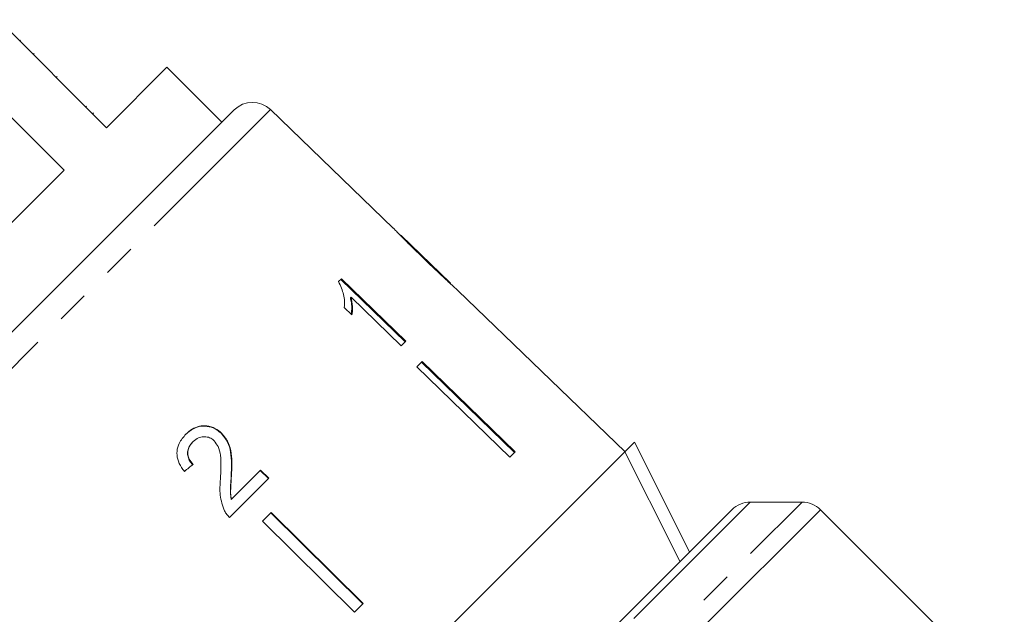
# Model space of a CAD drawing. Units: millimetres. Extents: x -98 to 1170, y -184 to 583.
# Drawn here: x 677 to 753, y 422 to 468 of the extents above; entities that cross this region are included whole.
import ezdxf

# ---------------------------------------------------------------- set-up
doc = ezdxf.new("R2010")
doc.units = ezdxf.units.MM
doc.header["$LTSCALE"] = 2
doc.linetypes.add('PHANTOM', pattern=[12.7, 6.35, -1.27, 1.27, -1.27, 1.27, -1.27])

msp = doc.modelspace()

# ---------------------------------------------------------------- linework, layer by layer
at = {"color": 7, "linetype": 'Continuous', "lineweight": 15}
for p, q in [((684.099, 459.756), (675.755, 468.099)), ((677.472, 466.524), (677.401, 466.453)), ((678.513, 465.483), (678.442, 465.412)), ((672.483, 464.828), (680.827, 456.484)), ((688.766, 464.423), (684.099, 459.756)), ((693.008, 460.18), (688.766, 464.423)), ((680.29, 463.706), (680.22, 463.635)), ((682.568, 461.428), (682.497, 461.357)), ((649.637, 416.808), (693.953, 461.125)), ((683.104, 460.892), (683.033, 460.821)), ((706.237, 451.995), (696.757, 461.149)), ((680.827, 456.484), (654.278, 429.935)), ((710.618, 447.763), (706.831, 451.421)), ((702.238, 448.093), (702.012, 447.867)), ((702.18, 448.035), (707.148, 443.207)), ((707.206, 443.265), (702.238, 448.093)), ((724.121, 434.724), (711.214, 447.188)), ((702.981, 446.673), (702.923, 446.615)), ((702.981, 446.673), (706.852, 442.911)), ((702.455, 445.861), (703.042, 445.29)), ((706.852, 442.911), (707.206, 443.265)), ((708.466, 441.696), (708.059, 441.289)), ((715.58, 434.668), (708.408, 441.638)), ((708.466, 441.696), (715.638, 434.726)), ((708.059, 441.289), (715.231, 434.319)), ((690.783, 435.507), (690.76, 435.484)), ((692.995, 436.146), (692.973, 436.123)), ((724.118, 434.721), (724.864, 435.467)), ((724.864, 435.467), (729.106, 426.981)), ((724.118, 434.721), (676.038, 386.641)), ((715.638, 434.726), (715.231, 434.319)), ((695.988, 433.303), (693.736, 431.051)), ((695.965, 433.28), (696.597, 432.655)), ((696.62, 432.678), (695.988, 433.303)), ((693.592, 429.651), (696.62, 432.678)), ((693.748, 432.88), (693.725, 432.857)), ((693.736, 431.051), (693.713, 431.028)), ((684.838, 382.713), (732.374, 430.249)), ((737.788, 430.835), (733.788, 430.835)), ((753.395, 416.056), (739.203, 430.249)), ((696.808, 430.038), (696.139, 429.369)), ((703.896, 422.984), (696.785, 430.015)), ((696.808, 430.038), (703.919, 423.007)), ((696.139, 429.369), (703.249, 422.338)), ((703.919, 423.007), (703.249, 422.338))]:
    msp.add_line(p, q, dxfattribs=at)
at = {"color": 8, "linetype": 'PHANTOM', "lineweight": 0}
for p, q in [((696.757, 461.149), (649.613, 414.005)), ((679.927, 372.973), (737.788, 430.835)), ((733.788, 430.835), (679.927, 376.973)), ((739.203, 430.249), (680.513, 371.559))]:
    msp.add_line(p, q, dxfattribs=at)
at = {"color": 7, "linetype": 'Continuous', "lineweight": 15, "flags": 128}
msp.add_lwpolyline([(728.361, 426.236), (727.883, 427.192), (724.118, 434.721)], dxfattribs=at)
at = {"color": 7, "linetype": 'Continuous', "lineweight": 15}
for centre, start, end in [((695.368, 459.711), 46, 135), ((733.788, 428.835), 90, 135), ((737.788, 428.835), 45, 90)]:
    msp.add_arc(centre, 2, start, end, dxfattribs=at)
msp.add_ellipse((684.025, 426.816), major_axis=(26.011, 21.51), ratio=0.03204, start_param=1.281534, end_param=1.307997, dxfattribs=at)
for points, knots in [([(706.236, 451.995), (706.238, 451.994), (706.247, 451.986), (706.323, 451.906), (706.518, 451.704), (706.911, 451.302), (707.447, 450.766), (708.075, 450.149), (708.485, 449.753), (708.691, 449.553)], [0, 0, 0, 0, 0.015552, 0.115855, 0.249339, 0.382556, 0.604319, 0.800563, 1, 1, 1, 1]), ([(707.124, 451.131), (707.076, 451.179), (706.959, 451.295), (706.83, 451.423), (706.791, 451.46), (706.787, 451.461), (706.787, 451.461)], [0, 0, 0, 0, 0.246189, 0.601061, 0.936288, 1, 1, 1, 1]), ([(708.715, 449.581), (708.578, 449.714), (708.303, 449.98), (707.81, 450.458), (707.398, 450.861), (707.166, 451.09), (707.124, 451.131)], [0, 0, 0, 0, 0.251337, 0.502853, 0.911095, 1, 1, 1, 1]), ([(708.691, 449.553), (708.869, 449.382), (709.224, 449.04), (709.862, 448.432), (710.391, 447.937), (710.687, 447.665), (710.742, 447.615)], [0, 0, 0, 0, 0.251228, 0.502777, 0.907241, 1, 1, 1, 1]), ([(710.661, 447.719), (710.653, 447.728), (710.637, 447.747), (710.467, 447.907), (710.191, 448.166), (709.58, 448.748), (709.075, 449.234), (708.715, 449.581)], [0, 0, 0, 0, 0.115842, 0.23261, 0.372244, 0.552033, 1, 1, 1, 1]), ([(702.012, 447.867), (702.163, 447.529), (702.395, 447.009), (702.482, 446.346), (702.464, 446.024), (702.455, 445.861)], [0, 0, 0, 0, 0.478467, 0.736625, 1, 1, 1, 1]), ([(710.742, 447.615), (710.855, 447.513), (711.08, 447.309), (711.202, 447.201), (711.213, 447.189), (711.214, 447.188)], [0, 0, 0, 0, 0.475162, 0.953149, 1, 1, 1, 1]), ([(702.923, 446.615), (702.952, 446.492), (703.009, 446.247), (703.043, 445.816), (703.011, 445.523), (702.991, 445.339)], [0, 0, 0, 0, 0.272704, 0.545359, 1, 1, 1, 1]), ([(703.042, 445.29), (703.059, 445.398), (703.092, 445.613), (703.096, 446.069), (703.027, 446.432), (702.981, 446.673)], [0, 0, 0, 0, 0.250772, 0.50145, 1, 1, 1, 1]), ([(690.204, 436.059), (690.442, 436.261), (690.836, 436.596), (691.558, 436.739), (692.187, 436.653), (692.668, 436.405), (692.899, 436.191), (692.973, 436.123)], [0, 0, 0, 0, 0.305136, 0.504756, 0.704223, 0.906842, 1, 1, 1, 1]), ([(692.995, 436.146), (692.828, 436.289), (692.49, 436.576), (691.869, 436.745), (691.258, 436.722), (690.692, 436.496), (690.385, 436.223), (690.227, 436.082)], [0, 0, 0, 0, 0.203954, 0.409818, 0.593649, 0.791425, 1, 1, 1, 1]), ([(690.227, 436.082), (690.033, 435.859), (689.707, 435.482), (689.507, 434.785), (689.56, 434.122), (689.813, 433.591), (690.04, 433.305), (690.116, 433.208)], [0, 0, 0, 0, 0.281424, 0.473968, 0.667284, 0.887458, 1, 1, 1, 1]), ([(690.76, 435.484), (690.63, 435.329), (690.419, 435.078), (690.333, 434.62), (690.395, 434.247), (690.558, 433.946), (690.7, 433.793), (690.761, 433.727)], [0, 0, 0, 0, 0.310244, 0.501435, 0.693137, 0.867808, 1, 1, 1, 1]), ([(690.784, 433.75), (690.675, 433.876), (690.484, 434.096), (690.364, 434.496), (690.386, 434.861), (690.523, 435.217), (690.693, 435.407), (690.783, 435.507)], [0, 0, 0, 0, 0.243075, 0.424299, 0.605498, 0.791159, 1, 1, 1, 1]), ([(690.783, 435.507), (690.915, 435.62), (691.145, 435.816), (691.575, 435.906), (691.963, 435.864), (692.248, 435.715), (692.38, 435.592), (692.418, 435.557)], [0, 0, 0, 0, 0.289918, 0.501304, 0.712309, 0.918019, 1, 1, 1, 1]), ([(692.418, 435.557), (692.526, 435.419), (692.782, 435.092), (692.922, 434.375), (692.941, 433.538), (692.911, 432.926), (692.896, 432.619)], [0, 0, 0, 0, 0.166527, 0.394213, 0.695756, 1, 1, 1, 1]), ([(692.973, 436.123), (693.145, 435.914), (693.49, 435.495), (693.711, 434.667), (693.765, 433.79), (693.738, 433.169), (693.725, 432.857)], [0, 0, 0, 0, 0.227365, 0.454704, 0.725177, 1, 1, 1, 1]), ([(693.748, 432.88), (693.76, 433.165), (693.784, 433.737), (693.747, 434.594), (693.552, 435.458), (693.179, 435.919), (692.995, 436.146)], [0, 0, 0, 0, 0.251149, 0.502705, 0.755767, 1, 1, 1, 1]), ([(692.896, 432.619), (692.881, 432.411), (692.851, 431.995), (692.851, 431.152), (693.071, 430.549), (693.218, 430.148)], [0, 0, 0, 0, 0.251455, 0.503099, 1, 1, 1, 1]), ([(693.725, 432.857), (693.715, 432.705), (693.696, 432.401), (693.649, 431.794), (693.688, 431.334), (693.713, 431.028)], [0, 0, 0, 0, 0.2512052, 0.5024057, 1, 1, 1, 1]), ([(693.736, 431.051), (693.713, 431.205), (693.666, 431.513), (693.7, 432.125), (693.729, 432.578), (693.748, 432.88)], [0, 0, 0, 0, 0.25129, 0.502529, 1, 1, 1, 1]), ([(693.218, 430.148), (693.242, 430.102), (693.292, 430.01), (693.411, 429.839), (693.52, 429.726), (693.592, 429.651)], [0, 0, 0, 0, 0.250648, 0.501611, 1, 1, 1, 1])]:
    msp.add_open_spline(points, degree=3, knots=knots, dxfattribs=at)

doc.saveas('drawing.dxf')
